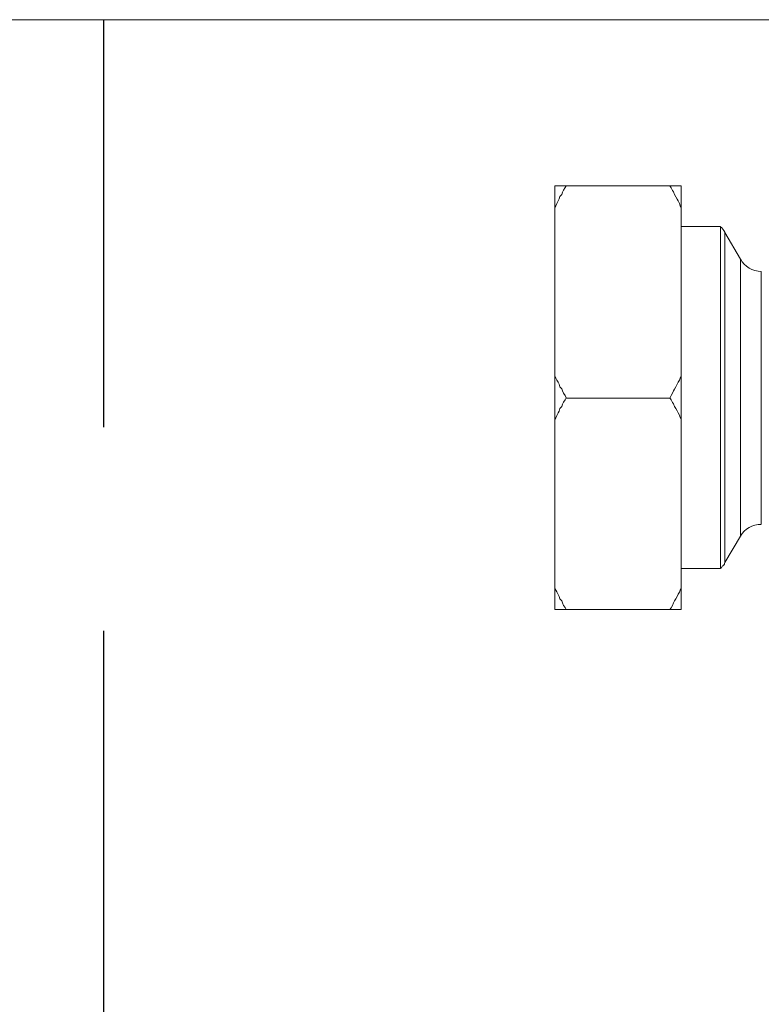
# Model space of a CAD drawing. Units: millimetres. Extents: x -8648 to 20659, y -34386 to 121930.
# Drawn here: x -2238 to -2147, y -31513 to -31392 of the extents above; entities that cross this region are included whole.
import ezdxf

# ---------------------------------------------------------------- set-up
doc = ezdxf.new("R2010")
doc.units = ezdxf.units.MM
doc.linetypes.add('DASHED', pattern=[0.75, 0.5, -0.25])
for name, color, linetype, lineweight in [('2DH_OBP', 51, 'Continuous', 18), ('2DH_PLS_P', 170, 'DASHED', 35), ('2DH_PLS_Z', 240, 'Continuous', 35)]:
    doc.layers.add(name, color=color, linetype=linetype, lineweight=lineweight)
doc.layers.add('at_Entity', color=7, linetype='Continuous')

# ---------------------------------------------------------------- blocks, each defined once
blk = doc.blocks.new('A$C5F6165D2')
at = {"layer": 'at_Entity', "color": 7, "lineweight": 20}
for p, q in [((1045.12, 827.76), (1045.12, 861.82)), ((1047.65, 860.29), (1047.65, 829.24))]:
    blk.add_line(p, q, dxfattribs=at)
for points in [[(1054.45, 891.18), (936.77, 891.18)], [(1022.34, 818.77), (1022.34, 821.45), (1022.34, 842.09), (1022.34, 847.43), (1022.34, 868.12), (1022.34, 870.8)], [(1022.34, 868.12), (1022.44, 868.35), (1022.58, 868.63), (1022.71, 868.95), (1022.85, 869.18), (1022.94, 869.46), (1023.17, 869.74), (1023.27, 870.01), (1023.4, 870.24), (1023.59, 870.57), (1023.73, 870.8)], [(1037.83, 870.79), (1036.44, 870.79), (1023.73, 870.79), (1022.34, 870.79)], [(1036.44, 870.79), (1036.58, 870.56), (1036.77, 870.23), (1036.86, 870.05), (1037, 869.73), (1037.18, 869.45), (1037.32, 869.17), (1037.46, 868.94), (1037.6, 868.62), (1037.69, 868.34), (1037.83, 868.11)], [(1037.83, 868.12), (1037.83, 870.8)], [(1037.83, 868.12), (1037.83, 847.43)], [(1042.63, 865.78), (1037.84, 865.78)], [(1042.63, 823.82), (1042.63, 865.8)], [(1043.18, 865.09), (1043.18, 824.54)], [(1045.12, 861.8), (1043.18, 865.07)], [(1022.34, 842.1), (1022.44, 842.33), (1022.58, 842.61), (1022.71, 842.93), (1022.85, 843.12), (1022.94, 843.44), (1023.17, 843.72), (1023.27, 843.99), (1023.4, 844.22), (1023.59, 844.5), (1023.73, 844.78), (1023.59, 845.05), (1023.4, 845.33), (1023.27, 845.61), (1023.17, 845.88), (1022.94, 846.11), (1022.85, 846.43), (1022.71, 846.67), (1022.58, 846.94), (1022.44, 847.17), (1022.34, 847.45)], [(1037.83, 847.46), (1037.69, 847.18), (1037.6, 846.95), (1037.46, 846.67), (1037.32, 846.44), (1037.18, 846.12), (1037, 845.84), (1036.86, 845.61), (1036.77, 845.34), (1036.58, 845.06), (1036.44, 844.74), (1023.73, 844.74)], [(1037.83, 842.1), (1037.83, 847.45)], [(1036.44, 844.76), (1036.58, 844.53), (1036.77, 844.21), (1036.86, 844.02), (1037, 843.7), (1037.18, 843.47), (1037.32, 843.15), (1037.46, 842.92), (1037.6, 842.64), (1037.69, 842.37), (1037.83, 842.09)], [(1037.83, 842.1), (1037.83, 821.42)], [(1043.18, 824.55), (1045.12, 827.77)], [(1042.63, 823.82), (1042.72, 823.91), (1042.77, 823.91), (1042.86, 824.05), (1042.86, 824.1), (1042.95, 824.14), (1043.04, 824.23), (1043.04, 824.28), (1043.13, 824.33), (1043.13, 824.47), (1043.18, 824.56)], [(1037.83, 823.82), (1042.62, 823.82)], [(1023.73, 818.77), (1023.59, 819.01), (1023.4, 819.28), (1023.27, 819.6), (1023.17, 819.83), (1022.94, 820.11), (1022.85, 820.39), (1022.71, 820.62), (1022.58, 820.94), (1022.44, 821.17), (1022.34, 821.45)], [(1037.83, 821.44), (1037.69, 821.16), (1037.6, 820.93), (1037.46, 820.65), (1037.32, 820.38), (1037.18, 820.1), (1037, 819.83), (1036.86, 819.59), (1036.77, 819.27), (1036.58, 819), (1036.44, 818.77)], [(1037.83, 818.77), (1037.83, 821.45)], [(1022.34, 818.77), (1023.73, 818.77)], [(1036.44, 818.77), (1023.73, 818.77)], [(1036.44, 818.77), (1037.83, 818.77)]]:
    blk.add_lwpolyline(points, dxfattribs=at)
for centre, radius, start, end in [((1041.33, 864.18), 2.06, 26.2478, 51.0718), ((1047.64, 863.15), 2.86, 207.9148, 270.1577), ((1047.52, 826.42), 2.79, 87.4501, 150.8312)]:
    blk.add_arc(centre, radius, start, end, dxfattribs=at)
blk = doc.blocks.new('A$C1E0E55D0')
at = {"layer": '2DH_OBP', "color": 51, "lineweight": 20}
blk.add_blockref('A$C5F6165D2', (0, 0), dxfattribs=at)

msp = doc.modelspace()

# ---------------------------------------------------------------- linework, layer by layer
at = {"layer": '2DH_PLS_P', "color": 45, "lineweight": 30, "ltscale": 100}
msp.add_line((-2228.1, -31391.96), (-2228.1, -32025.56), dxfattribs=at)

# ---------------------------------------------------------------- block references
at = {"layer": '2DH_PLS_Z'}
msp.add_blockref('A$C1E0E55D0', (-3195.04, -32283.14), dxfattribs=at)

doc.saveas('drawing.dxf')
